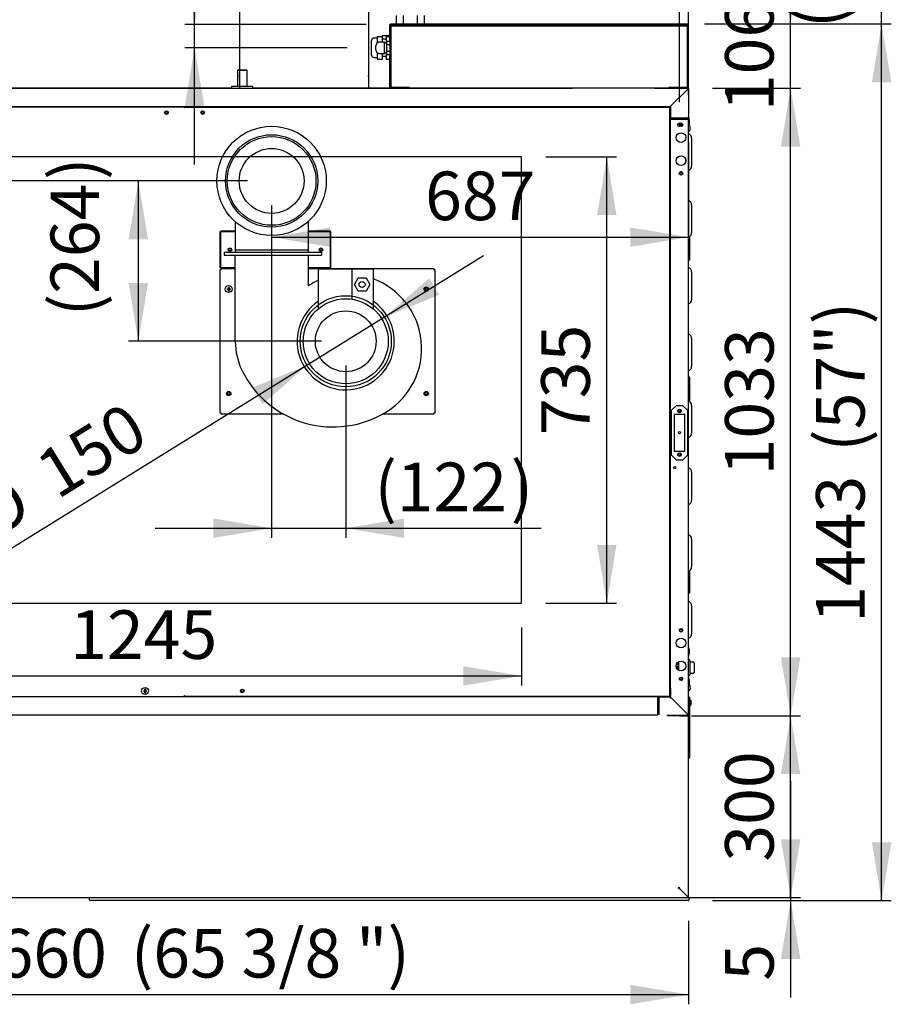
# Model space of a CAD drawing. Units: millimetres. Extents: x -258 to 9745, y 1554 to 6421.
# Drawn here: x 503 to 1938, y 1757 to 3378 of the extents above; entities that cross this region are included whole.
import ezdxf
from ezdxf.enums import TextEntityAlignment as Align
from ezdxf.lldxf.tags import DXFTag

# ---------------------------------------------------------------- set-up
doc = ezdxf.new("R2010")
doc.units = ezdxf.units.MM
doc.layers.add('DV2_0', color=7, linetype='Continuous')
doc.styles.add('SEACAD_Arial', font='txt')
doc.styles.add('SEACAD_ArialB', font='arialbd.ttf')
doc.styles.add('SEACAD_Solid_Edge_ANSI1_SymbolsB', font='semeca1.ttf')
tags = doc.linetypes.add('HIDDEN2', pattern=[4.7625, 3.175, -1.5875]).pattern_tags.tags
tags[6:7] = [DXFTag(74, 4), DXFTag(75, 0), DXFTag(340, '0'), DXFTag(46, 0.0), DXFTag(50, 0.0), DXFTag(44, 0.0), DXFTag(45, 0.0)]
tags[4:5] = [DXFTag(74, 4), DXFTag(75, 0), DXFTag(340, '0'), DXFTag(46, 0.0), DXFTag(50, 0.0), DXFTag(44, 0.0), DXFTag(45, 0.0)]
doc.dimstyles.new('QuoteMoretti', dxfattribs={"dimtxt": 80, "dimasz": 96, "dimexe": 16, "dimexo": 40, "dimgap": 40, "dimtad": 1, "dimdec": 1, "dimtxsty": 'SEACAD_Arial', "dimblk1": '_SE_FILLED', "dimblk2": '_SE_FILLED', "dimsah": 1, "dimcen": 40, "dimadec": 0, "dimazin": 0, "dimtfac": 1, "dimtdec": 3, "dimtmove": 0, "dimatfit": 3, "dimfxl": 1, "dimtolj": 1, "dimarcsym": 0})

# ---------------------------------------------------------------- blocks, each defined once
blk = doc.blocks.new('SE1')
at = {"layer": 'DV2_0', "color": 7, "linetype": 'HIDDEN2'}
for p, q in [((864.3, 3438.4), (864.3, 3265.2)), ((1076.8, 3438.4), (1076.8, 3265.2)), ((1122.5, 3385.2), (1122.5, 3371)), ((1134, 3385.2), (1134, 3371)), ((1157, 3385.2), (1157, 3371)), ((1168.5, 3385.2), (1168.5, 3371)), ((1329, 3152.4), (84, 3152.4)), ((1329, 2417.4), (1329, 3152.4)), ((857.4, 3045.6), (857.4, 2999.2)), ((977.4, 3045.6), (977.4, 2999.2)), ((832.9, 3029.5), (833.7, 3029.5)), ((832.9, 2969.5), (832.9, 3029.5)), ((833.7, 3030.3), (857.4, 3030.3)), ((833.7, 3030.3), (833.7, 3029.5)), ((833.7, 3029.5), (857.4, 3029.5)), ((833.7, 3029.5), (833.7, 3029.5)), ((833.7, 3029.5), (833.7, 3029.5)), ((833.7, 2969.5), (833.7, 3029.5)), ((833.7, 3029.5), (833.7, 3029.5)), ((977.4, 3030.3), (1013.7, 3030.3)), ((977.4, 3029.5), (1013.7, 3029.5)), ((1013.7, 3030.3), (1013.7, 3029.5)), ((1013.7, 3029.5), (1013.7, 2969.5)), ((1014.5, 3029.5), (1013.7, 3029.5)), ((1013.7, 3029.5), (1013.7, 3029.5)), ((1013.7, 3029.5), (1013.7, 3029.5)), ((1013.7, 3029.5), (1013.7, 3029.5)), ((1014.5, 3029.5), (1014.5, 2969.5)), ((857.4, 2999.2), (857.4, 2995.2)), ((857.4, 2999.2), (977.4, 2999.2)), ((977.4, 2999.2), (977.4, 2995.2)), ((839.4, 2995.2), (839.4, 2990.2)), ((839.4, 2995.2), (849.4, 2995.2)), ((839.4, 2990.2), (849.4, 2990.2)), ((849.4, 2995.2), (989.4, 2995.2)), ((849.4, 2990.2), (989.4, 2990.2)), ((857.4, 2848.7), (857.4, 2990.2)), ((977.4, 2990.2), (977.4, 2939.5)), ((989.4, 2995.2), (999.4, 2995.2)), ((989.4, 2990.2), (999.4, 2990.2)), ((999.4, 2995.2), (999.4, 2990.2)), ((832.9, 2969.5), (833.7, 2969.5)), ((832.9, 2967.1), (834.4, 2967.1)), ((832.9, 2730.2), (832.9, 2967.1)), ((833.7, 2969.5), (833.7, 2969.4)), ((833.7, 2969.5), (833.7, 2969.5)), ((833.7, 2969.5), (833.7, 2969.5)), ((833.7, 2968.6), (833.7, 2969.4)), ((857.4, 2969.4), (833.7, 2969.4)), ((834.5, 2968.6), (833.7, 2968.6)), ((834.4, 2967.1), (834.5, 2967.1)), ((834.5, 2968.6), (857.4, 2968.6)), ((834.5, 2968.6), (834.5, 2967.1)), ((1013.7, 2969.4), (977.4, 2969.4)), ((977.4, 2968.6), (1184.4, 2968.6)), ((994.4, 2902.3), (994.4, 2968.2)), ((994.4, 2968.2), (1049.4, 2968.2)), ((1014.5, 2969.5), (1013.7, 2969.5)), ((1013.7, 2969.5), (1013.7, 2969.5)), ((1013.7, 2969.5), (1013.7, 2969.5)), ((1013.7, 2969.4), (1013.7, 2969.5)), ((1013.7, 2968.6), (1013.7, 2969.4)), ((1049.4, 2968.2), (1084.4, 2968.2)), ((1049.4, 2968.2), (1049.4, 2917.9)), ((1084.4, 2968.2), (1084.4, 2902.3)), ((1184.4, 2967.1), (1184.4, 2968.6)), ((1184.5, 2967.1), (1184.4, 2967.1)), ((1184.5, 2967.1), (1186, 2967.1)), ((1186, 2967.1), (1186, 2730.2)), ((1053.7, 2942.2), (1060.1, 2953.2)), ((1060.1, 2953.2), (1072.8, 2953.2)), ((1072.8, 2953.2), (1079.1, 2942.2)), ((844, 2935.1), (846.3, 2935.1)), ((846.3, 2934.1), (844, 2934.1)), ((846.3, 2935.1), (846.3, 2937.5)), ((846.3, 2931.8), (846.3, 2934.1)), ((847.3, 2937.5), (847.3, 2935.1)), ((847.3, 2935.1), (849.7, 2935.1)), ((847.3, 2934.1), (847.3, 2931.8)), ((849.7, 2934.1), (847.3, 2934.1)), ((1060.1, 2931.2), (1053.7, 2942.2)), ((1079.1, 2942.2), (1072.8, 2931.2)), ((1072.8, 2931.2), (1060.1, 2931.2)), ((834.4, 2730.2), (832.9, 2730.2)), ((834.4, 2730.2), (834.5, 2730.2)), ((834.5, 2730.2), (834.5, 2728.6)), ((937.4, 2728.6), (834.5, 2728.6)), ((1184.4, 2728.6), (1099.6, 2728.6)), ((1184.4, 2728.6), (1184.4, 2730.2)), ((1184.5, 2730.2), (1184.4, 2730.2)), ((1186, 2730.2), (1184.5, 2730.2)), ((84, 2417.4), (1329, 2417.4))]:
    blk.add_line(p, q, dxfattribs=at)
at = {"layer": 'DV2_0', "color": 7, "linetype": 'Continuous'}
for p, q in [((1112, 3342.7), (1112, 3369.4)), ((1112, 3369.4), (1112, 3369.4)), ((1112, 3369.3), (1112, 3266)), ((1112, 3369.3), (1112.2, 3369.3)), ((1112.8, 3369.3), (1112.2, 3369.3)), ((1603.2, 3370.2), (1112.8, 3370.2)), ((1112.8, 3369.9), (1112.8, 3370.2)), ((1112.8, 3370.2), (1603.2, 3370.2)), ((1112.8, 3370.2), (1112.8, 3370.2)), ((1112.8, 3369.4), (1112.8, 3369.9)), ((1112.8, 3369.3), (1114.5, 3367.7)), ((1114.5, 3367.6), (1112.8, 3369.3)), ((1113.5, 3371), (1125.6, 3371)), ((1113.5, 3370.2), (1113.5, 3371)), ((1114.5, 3266.2), (1114.5, 3368.2)), ((1114.5, 3368.2), (1601.5, 3368.2)), ((1125.6, 3371), (1590.4, 3371)), ((1125.6, 3371), (1125.6, 3370.2)), ((1425.1, 3369.4), (1424, 3368.2)), ((1530.9, 3369.4), (1425.1, 3369.4)), ((1532, 3368.2), (1530.9, 3369.4)), ((1590.4, 3371), (1602.5, 3371)), ((1590.4, 3370.2), (1590.4, 3371)), ((1601.5, 3367.7), (1603.2, 3369.3)), ((1603.2, 3369.3), (1601.5, 3367.6)), ((1601.5, 3368.2), (1601.5, 3266.2)), ((1602.5, 3371), (1602.5, 3370.2)), ((1603.2, 3370.2), (1603.2, 3369.9)), ((1603.2, 3370.2), (1603.2, 3370.2)), ((1603.2, 3369.4), (1603.2, 3369.9)), ((1603.2, 3369.4), (1603.2, 3369.4)), ((1603.2, 3369.3), (1603.8, 3369.3)), ((1603.8, 3369.3), (1604, 3369.3)), ((1604, 3266), (1604, 3369.3)), ((1082, 3319.8), (1082, 3343.8)), ((1091.2, 3347.8), (1086, 3347.8)), ((1091.2, 3350.2), (1100, 3350.2)), ((1091.2, 3350.2), (1091.2, 3345.6)), ((1091.2, 3345.6), (1091.2, 3341)), ((1091.2, 3341), (1093.3, 3341)), ((1091.2, 3341), (1091.2, 3339.9)), ((1103, 3341.3), (1095, 3341.3)), ((1100, 3352.1), (1112, 3352.1)), ((1100, 3350.2), (1100, 3352.1)), ((1100, 3341.3), (1100, 3350.2)), ((1106, 3345.8), (1100, 3345.8)), ((1103, 3322.3), (1103, 3341.3)), ((1107, 3339.3), (1103, 3339.3)), ((1106, 3350.2), (1112, 3350.2)), ((1106, 3350.2), (1106, 3341)), ((1106, 3341), (1107, 3341)), ((1106, 3341), (1106, 3339.3)), ((1107, 3342.7), (1112, 3342.7)), ((1107, 3337.2), (1107, 3342.7)), ((1089, 3328.3), (1089, 3335.3)), ((1091.2, 3323.6), (1091.2, 3322.5)), ((1091.2, 3322.5), (1093.2, 3322.5)), ((1091.2, 3322.5), (1091.2, 3317.9)), ((1103, 3324.3), (1107, 3324.3)), ((1106, 3324.3), (1106, 3322.5)), ((1106, 3322.5), (1107, 3322.5)), ((1106, 3322.5), (1106, 3313.3)), ((1107, 3337.2), (1112, 3337.2)), ((1107, 3326.3), (1107, 3337.2)), ((1107, 3326.3), (1112, 3326.3)), ((1107, 3320.8), (1107, 3326.3)), ((1086, 3315.8), (1091.2, 3315.8)), ((1091.2, 3317.9), (1091.2, 3313.3)), ((1091.2, 3313.3), (1100, 3313.3)), ((1095, 3322.3), (1103, 3322.3)), ((1100, 3313.3), (1100, 3322.3)), ((1100, 3317.8), (1106, 3317.8)), ((1106, 3313.3), (1112, 3313.3)), ((1107, 3320.8), (1112, 3320.8)), ((1112, 3266), (1112, 3320.8)), ((861.5, 3295.2), (861, 3294.7)), ((877, 3294.7), (861, 3294.7)), ((861, 3294.7), (861, 3268.2)), ((876.5, 3295.2), (861.5, 3295.2)), ((877, 3294.7), (876.5, 3295.2)), ((877, 3268.2), (877, 3294.7)), ((864.3, 3285.4), (863.5, 3285.4)), ((1076.8, 3285.4), (1076, 3285.4)), ((-55.2, 3265.2), (1408, 3265.2)), ((851.5, 3265.2), (344.5, 3265.2)), ((851.5, 3265.2), (410.5, 3265.2)), ((886.5, 3268.2), (851.5, 3268.2)), ((851.5, 3268.2), (851.5, 3265.2)), ((886.5, 3265.2), (886.5, 3268.2)), ((1112.7, 3265.2), (886.5, 3265.2)), ((888.5, 3265.2), (886.5, 3265.2)), ((888.5, 3265.2), (888.5, 3265.2)), ((890.8, 3265.2), (890.8, 3265.2)), ((890.8, 3265.2), (1101.7, 3265.2)), ((1103.3, 3265.2), (1101.7, 3265.2)), ((1101.7, 3265.2), (1101.7, 3265.2)), ((1103.3, 3265.2), (1112.7, 3265.2)), ((1103.3, 3265.2), (1103.3, 3265.2)), ((1112.2, 3266), (1112, 3266)), ((1112, 3266), (1112, 3266)), ((1112.8, 3266), (1112.2, 3266)), ((1112.8, 3266), (1114.5, 3267.7)), ((1114.5, 3267.7), (1112.8, 3266)), ((1112.8, 3266), (1112.8, 3265.4)), ((1112.8, 3265.2), (1112.8, 3265.4)), ((1112.8, 3265.2), (1127, 3265.2)), ((1144.5, 3266.2), (1114.5, 3266.2)), ((1127, 3266), (1127, 3266.2)), ((1127, 3266), (1142, 3266)), ((1127, 3266), (1127, 3265.2)), ((1127, 3265.2), (1142, 3265.2)), ((1142, 3266), (1142, 3266.2)), ((1142, 3266), (1142, 3265.2)), ((1142, 3266), (1142, 3266)), ((1572.4, 3265.2), (1142, 3265.2)), ((1142, 3265.2), (1413, 3265.2)), ((1144.5, 3265.4), (1144.5, 3266.2)), ((1407, 3265.4), (1144.5, 3265.4)), ((1572.4, 3265.2), (1543, 3265.2)), ((1563.3, 3265.2), (1543.3, 3265.2)), ((1548, 3265.2), (1603.2, 3265.2)), ((1571.5, 3265.4), (1549, 3265.4)), ((1563.3, 3265.2), (1563.3, 3265.4)), ((1563.3, 3265.2), (1574, 3265.2)), ((1601.5, 3266.2), (1571.5, 3266.2)), ((1571.5, 3266.2), (1571.5, 3265.4)), ((1572.4, 3265.2), (1573.9, 3265.2)), ((1572.4, 3265.2), (1572.4, 3265.2)), ((1573.9, 3265.2), (1573.9, 3265.2)), ((1574, 3266.2), (1574, 3266)), ((1574, 3266), (1589, 3266)), ((1574, 3266), (1574, 3265.2)), ((1574, 3265.2), (1574, 3266)), ((1574, 3265.2), (1589, 3265.2)), ((1574, 3265.2), (1574, 3265.2)), ((1574, 3265.2), (1574, 3265.2)), ((1574, 3265.2), (1574, 3265.2)), ((1603.2, 3264.3), (1574.8, 3236)), ((1574.8, 3236), (1603.2, 3264.3)), ((1589, 3266.2), (1589, 3266)), ((1589, 3265.2), (1589, 3266)), ((1603.2, 3265.2), (1589, 3265.2)), ((1603.2, 3266), (1601.5, 3267.7)), ((1601.5, 3267.7), (1603.2, 3266)), ((1603.2, 3266), (1603.2, 3265.4)), ((1603.2, 3266), (1603.8, 3266)), ((1603.2, 3266), (1603.2, 3266)), ((1603.2, 3265.4), (1603.2, 3265.2)), ((1603.2, 3264.4), (1603.2, 3265.2)), ((1603.2, 3264.3), (1604, 3264.3)), ((1603.4, 3265.1), (1604, 3265.1)), ((1604, 3266), (1603.8, 3266)), ((1604, 3264.5), (1604, 3265.1)), ((1604, 3264.3), (1604, 3216)), ((-25.8, 3235.2), (1574, 3235.2)), ((773.4, 3234.2), (-24, 3234.2)), ((773.4, 3233.3), (773.4, 3234.2)), ((774.2, 3233.3), (773.4, 3233.3)), ((773.8, 3233.3), (774.6, 3233.3)), ((774.2, 3233.3), (774.2, 3233.3)), ((774.6, 3233.3), (774.6, 3234.1)), ((774.6, 3234.1), (1572, 3234.1)), ((1558.8, 3235.1), (1558.8, 3235.2)), ((1558.8, 3235.1), (1558.8, 3234.1)), ((1558.8, 3234.2), (1574, 3234.2)), ((1558.8, 3234.1), (1558.8, 3234.2)), ((1572, 3234.1), (1572, 3233.3)), ((1572, 3233.3), (1572.8, 3233.3)), ((1572.8, 3233.3), (1572.8, 2264.9)), ((1573.9, 3234.2), (1573.9, 3235.2)), ((1574, 3236), (1574.8, 3236)), ((1574, 3236), (1574, 3235.2)), ((1574, 3235.2), (1574.8, 3236)), ((1574.8, 3236), (1574, 3235.2)), ((1574, 3235.2), (1574, 3234.2)), ((1574, 3235.2), (1574, 3234.2)), ((1574, 3234.2), (1574.8, 3234.2)), ((1574, 3234.2), (1574, 3234.2)), ((1574, 3234.2), (1574, 3216)), ((1574.8, 3234.2), (1574.8, 3236)), ((1574, 3216), (1572.8, 3216)), ((1572.8, 3215.2), (1573.9, 3215.2)), ((1572.8, 3214.3), (1574, 3214.3)), ((1573.9, 3215.2), (1573.9, 3216)), ((1573.9, 3215.2), (1574, 3215.2)), ((1574, 3216), (1574, 3216)), ((1603.2, 3216), (1574, 3216)), ((1574, 3216), (1574, 3215.2)), ((1574.8, 3216), (1574, 3216)), ((1574, 3216), (1574, 3214.3)), ((1603.2, 3215.2), (1574, 3215.2)), ((1574, 3214.3), (1574, 3215.1)), ((1603.2, 3215.1), (1574, 3215.1)), ((1574, 2263.3), (1574, 3214.3)), ((1603.2, 3214.3), (1574, 3214.3)), ((1574, 3214.3), (1574, 3214.3)), ((1574, 3214.3), (1574.8, 3214.3)), ((1603.2, 3216), (1574.8, 3216)), ((1574.8, 3214.3), (1603.2, 3214.3)), ((1604, 3216), (1603.2, 3216)), ((1603.2, 3214.3), (1604, 3214.3)), ((1604, 3215.8), (1604, 3214.5)), ((1604, 2234.7), (1604, 3214.3)), ((1605.5, 3209.5), (1605.5, 3210.7)), ((1606.4, 3202.5), (1606.4, 3202.5)), ((1606.4, 3200.2), (1607, 3200.2)), ((1606.4, 3199.2), (1606.4, 3200.2)), ((1607, 3199.2), (1606.4, 3199.2)), ((1606.4, 3196.9), (1606.4, 3196.8)), ((1609, 3183.2), (1609, 3137.2)), ((1599.2, 3144), (1599.2, 3148.3)), ((1609, 3073.2), (1609, 3027.2)), ((1605.5, 3020.9), (1605.5, 2982.5)), ((1605.5, 2982.5), (1604, 2982.5)), ((1605.5, 2982.1), (1604, 2982.1)), ((1605.5, 2982.5), (1605.5, 2982.1)), ((1609, 2963.2), (1609, 2917.2)), ((1609, 2853.2), (1609, 2807.2)), ((1604, 2790.1), (1605.5, 2790.1)), ((1604, 2789.7), (1605.5, 2789.7)), ((1605.5, 2789.7), (1605.5, 2790.1)), ((1605.5, 2789.7), (1605.5, 2749.5)), ((1584, 2743.1), (1576, 2735.1)), ((1584, 2743.1), (1594, 2743.1)), ((1602, 2735.1), (1594, 2743.1)), ((1609, 2743.2), (1609, 2697.2)), ((1576, 2661.1), (1576, 2735.1)), ((1597.6, 2728.1), (1580.4, 2728.1)), ((1580.4, 2728.1), (1580.4, 2668.1)), ((1597.6, 2668.1), (1597.6, 2728.1)), ((1602, 2735.1), (1602, 2661.1)), ((1576, 2661.1), (1584, 2653.1)), ((1580.4, 2668.1), (1597.6, 2668.1)), ((1594, 2653.1), (1602, 2661.1)), ((1594, 2653.1), (1584, 2653.1)), ((1609, 2633.2), (1609, 2587.2)), ((1609, 2523.2), (1609, 2477.2)), ((1605.5, 2470.9), (1605.5, 2434.6)), ((1605.5, 2434.6), (1604, 2434.6)), ((1605.5, 2434.2), (1604, 2434.2)), ((1605.5, 2434.6), (1605.5, 2434.2)), ((1609, 2413.2), (1609, 2367.2)), ((1605.5, 2337.5), (1605.5, 2338.7)), ((1587.5, 2321.1), (1587.5, 2307.2)), ((1606, 2322.9), (1606, 2299.9)), ((1606, 2320.9), (1611.1, 2320.9)), ((1613.1, 2318.9), (1613.1, 2303.9)), ((1583.5, 2314.2), (1587.5, 2314.2)), ((1583.8, 2312), (1587.5, 2312)), ((1584.2, 2317.3), (1587.5, 2317.3)), ((1584.3, 2310.8), (1587.5, 2310.8)), ((1585.8, 2308.6), (1587.5, 2308.6)), ((1599.2, 2316.3), (1599.2, 2312)), ((1611.1, 2301.9), (1606, 2301.9)), ((1605.5, 2287.5), (1605.5, 2288.7)), ((706.2, 2273.6), (708.5, 2273.6)), ((708.5, 2272.6), (706.2, 2272.6)), ((708.5, 2273.6), (708.5, 2276)), ((708.5, 2270.3), (708.5, 2272.6)), ((709.5, 2276), (709.5, 2273.6)), ((709.5, 2273.6), (711.8, 2273.6)), ((711.8, 2272.6), (709.5, 2272.6)), ((709.5, 2272.6), (709.5, 2270.3)), ((1572.8, 2278.3), (1573, 2278.3)), ((1574, 2278.3), (1572.8, 2278.3)), ((1573, 2278.3), (1573, 2263.1)), ((1573, 2278.1), (1574, 2277.7)), ((1573, 2277.5), (1574, 2277.5)), ((1574, 2278.3), (1574, 2278.3)), ((1574, 2278.3), (1574, 2264.7)), ((1606.4, 2281.5), (1606.4, 2281.5)), ((1606.4, 2279.2), (1607, 2279.2)), ((1606.4, 2278.2), (1606.4, 2279.2)), ((1607, 2278.2), (1606.4, 2278.2)), ((1606.4, 2275.9), (1606.4, 2275.8)), ((-24, 2264.1), (773.4, 2264.1)), ((1553.2, 2263.2), (-5.2, 2263.2)), ((773.4, 2264.9), (774.2, 2264.9)), ((773.4, 2264.1), (773.4, 2264.9)), ((774.6, 2264.9), (773.8, 2264.9)), ((773.8, 2264.9), (773.8, 2264.9)), ((774.6, 2264.1), (774.6, 2264.9)), ((1572, 2264.1), (774.6, 2264.1)), ((1553.2, 2263.2), (1553.2, 2264.1)), ((1553.2, 2263.2), (1553.2, 2263.2)), ((1553.2, 2262.3), (1553.2, 2263.2)), ((1553.2, 2263.1), (1554, 2263.1)), ((1553.2, 2263.1), (1553.2, 2234)), ((1553.2, 2234), (1553.2, 2262.3)), ((1553.2, 2253.2), (1553.2, 2253.2)), ((1554, 2263.1), (1554, 2233.9)), ((1554.8, 2263.1), (1554, 2263.1)), ((1554, 2234), (1554, 2263.1)), ((1554.8, 2263.1), (1554.8, 2264.1)), ((1554.8, 2263.1), (1554.8, 2233.9)), ((1554.8, 2263.1), (1554.8, 2263.1)), ((1573, 2263.1), (1554.8, 2263.1)), ((1554.8, 2262.3), (1554.8, 2263.1)), ((1554.8, 2233.9), (1554.8, 2262.3)), ((1554.8, 2253.2), (1554.8, 2253.2)), ((1572.8, 2264.9), (1572, 2264.9)), ((1572, 2264.9), (1572, 2264.1)), ((1573, 2264.1), (1574, 2263.1)), ((1574, 2263.1), (1573, 2264.1)), ((1574, 2263.1), (1573, 2263.1)), ((1573, 2263.1), (1573, 2262.3)), ((1573, 2263.1), (1573, 2263.1)), ((1573, 2262.3), (1574.8, 2262.3)), ((1574, 2263.2), (1574, 2264.7)), ((1574, 2264.7), (1574, 2264.7)), ((1574, 2264.7), (1574, 2264.7)), ((1574.8, 2263.3), (1574, 2263.3)), ((1574, 2263.3), (1574, 2263.1)), ((1574, 2263.2), (1574, 2263.2)), ((1574.8, 2262.3), (1574, 2263.1)), ((1574, 2263.1), (1574.8, 2262.3)), ((1574.8, 2262.3), (1574.8, 2263.3)), ((1574.8, 2262.3), (1602.7, 2234.5)), ((1602.7, 2234.5), (1574.8, 2262.3)), ((1581.1, 2256.1), (1581.1, 2256.1)), ((1604.8, 2263.2), (1604.8, 2263.2)), ((1604.8, 2262.4), (1605.6, 2262.4)), ((1604.8, 2262.4), (1604.8, 2262.4)), ((1604.8, 2248.2), (1604.8, 2262.4)), ((1604.8, 2262.4), (1604.8, 2232.4)), ((1604.8, 2256.1), (1604.8, 2256.1)), ((1605.6, 2262.4), (1605.6, 2262.9)), ((1605.6, 2262.9), (1605.9, 2262.9)), ((1605.6, 2262.4), (1605.6, 2164)), ((1605.9, 2164), (1605.9, 2262.9)), ((1608, 2256.5), (1608, 2256.5)), ((1608, 2254.2), (1608.6, 2254.2)), ((1608, 2253.2), (1608, 2254.2)), ((1608.6, 2253.2), (1608, 2253.2)), ((1585.9, 2251.3), (1585.9, 2251.3)), ((1586.6, 2250.6), (1586.6, 2250.6)), ((1604, 2248.2), (1604.8, 2248.2)), ((1604.8, 2251.3), (1604.8, 2251.3)), ((1608, 2250.9), (1608, 2250.8)), ((1553.2, 2233.2), (-5.2, 2233.2)), ((1568, 2233.1), (1602.5, 2233.1)), ((1603.2, 2232.3), (1569, 2232.3)), ((1588.8, 2232.3), (1603.2, 2232.3)), ((1593.2, 2232.3), (1593.2, 2232.3)), ((1595.2, 2232.3), (1595.2, 2232.3)), ((1602.5, 2233.9), (1603.2, 2233.9)), ((1602.5, 2233.9), (1602.5, 2233.1)), ((1603.2, 2233.1), (1602.5, 2233.1)), ((1602.7, 2234.5), (1603.2, 2234)), ((1603.2, 2234), (1602.7, 2234.5)), ((1604, 2234.7), (1603.2, 2234.7)), ((1603.2, 2233.9), (1603.2, 2234.7)), ((1603.2, 2234), (1603.2, 2234)), ((1603.2, 2233.9), (1603.2, 2233.1)), ((1603.2, 2232.3), (1604, 2232.3)), ((1604, 2233.1), (1603.4, 2233.1)), ((1604, 2233.9), (1604, 2234.7)), ((1604, 2233.8), (1604, 2233.1)), ((1604.8, 2232.4), (1604, 2232.4)), ((1604, 2232.3), (1604, 2232.3)), ((1604, 2232.3), (1604, 2232.3)), ((1604, 1934.7), (1604, 2232.3)), ((1604.8, 2164), (1604, 2164.7)), ((1604, 2164.7), (1604.8, 2164)), ((1604.8, 2163.2), (1604, 2163.2)), ((1604, 2162.9), (1604.8, 2162.9)), ((1604.8, 2164), (1604.8, 2163.4)), ((1604.8, 2164), (1604.8, 2163.4)), ((1604.8, 2164), (1605.4, 2164)), ((1605.4, 2164), (1604.8, 2164)), ((1604.8, 2163.4), (1604.8, 2163.2)), ((1605.6, 2164), (1605.4, 2164)), ((1588, 1949.9), (1587.2, 1949.9)), ((1587.2, 1949.9), (1587.2, 1949.1)), ((1589.8, 1947.3), (1587.2, 1949.9)), ((1587.2, 1949.9), (1589.8, 1947.3)), ((1587.2, 1949.1), (1587.4, 1949.1)), ((1587.4, 1948.3), (1588.4, 1947.3)), ((1588, 1949.8), (1588, 1949.9)), ((1588.4, 1947.3), (1589.8, 1947.3)), ((1589.8, 1948.7), (1588.8, 1949.7)), ((1589.8, 1947.3), (1589.8, 1948.7)), ((1589.8, 1947.3), (1602.7, 1934.5)), ((1602.7, 1934.5), (1589.8, 1947.3)), ((-54.4, 1933.1), (1602.5, 1933.1)), ((617.5, 1929.1), (617.5, 1932.1)), ((1602.5, 1934), (1602.5, 1933.1)), ((1602.5, 1933.9), (1603.2, 1933.9)), ((1602.5, 1933.1), (1603.2, 1933.1)), ((1604, 1934.7), (1603.2, 1934.7)), ((1603.2, 1934), (1603.2, 1934.7)), ((1604, 1934), (1603.2, 1934)), ((1603.2, 1933.1), (1603.5, 1933.1)), ((1604, 1934), (1604, 1934.7)), ((1604.5, 1932.1), (1604.5, 1929.1)), ((1603.5, 1928.1), (618.5, 1928.1))]:
    blk.add_line(p, q, dxfattribs=at)
for centre, radius in [((744.2, 3225.1), 3), ((744.1, 3225), 1.85), ((803.8, 3225.1), 3), ((804.1, 3225), 1.85), ((1589, 3205.1), 3), ((1591.5, 3205.1), 3), ((1591.5, 3205.1), 1.85), ((1591.5, 3184.1), 8), ((1591.5, 3146.1), 8), ((1591.5, 3125.1), 3), ((1591.5, 3125.1), 1.85), ((1589, 2734.1), 3), ((1589, 2734.1), 1.85), ((1589, 2698.1), 1.85), ((1589, 2662.1), 3), ((1589, 2662.1), 1.85), ((1581.3, 2640.6), 1.85), ((1591.5, 2373.1), 3), ((1591.5, 2373.1), 1.85), ((1591.5, 2352.1), 8), ((1591.5, 2314.1), 8), ((1591.5, 2293.1), 3), ((1591.5, 2293.1), 1.85), ((709, 2273.1), 5.7), ((869, 2273.1), 3), ((869, 2273.3), 1.85)]:
    blk.add_circle(centre, radius, dxfattribs=at)
at = {"layer": 'DV2_0', "color": 7, "linetype": 'HIDDEN2'}
for centre, radius in [((917.4, 3112.7), 90), ((917.4, 3112.7), 76), ((917.4, 3112.7), 73), ((917.4, 3112.7), 53.4), ((848.7, 2999.5), 3), ((848.7, 2999.5), 1.85), ((998.7, 2999.5), 3), ((998.7, 2999.5), 1.85), ((846.8, 2934.6), 5.7), ((1066.4, 2942.2), 5), ((1172, 2934.6), 3.5), ((1172, 2934.6), 1.85), ((1039.4, 2848.7), 75), ((1039.4, 2848.7), 70), ((1039.4, 2848.7), 50), ((846.8, 2762.6), 3.5), ((846.8, 2762.6), 1.85), ((1172, 2762.6), 3.5), ((1172, 2762.6), 1.85)]:
    blk.add_circle(centre, radius, dxfattribs=at)
at = {"layer": 'DV2_0', "color": 7, "linetype": 'Continuous'}
for centre, radius, start, end in [((1112.8, 3369.3), 0.81, 90, 180), ((1112.8, 3369.4), 0.81, 90, 180), ((1114.2, 3489.2), 119.9, 269.0775, 269.3512), ((992.9, 3368), 119.9, 0.6488, 0.9225), ((1112.8, 3369.3), 0.01, 90, 180), ((1112.8, 3369.3), 0.0626, 43.1618, 52.8442), ((1112.9, 3369.4), 0.0626, 217.1558, 226.8382), ((1603.2, 3369.3), 0.81, 0, 90), ((1603.2, 3369.4), 0.81, 74.2054, 90), ((1723.1, 3368), 119.9, 179.0775, 179.3512), ((1603.2, 3369.3), 0.01, 0, 90), ((1603.3, 3369.3), 0.0626, 127.1558, 136.8382), ((1601.9, 3489.2), 119.9, 270.6488, 270.9225), ((1603.2, 3369.4), 0.0626, 313.1618, 322.8442), ((1086, 3343.8), 4, 90, 180), ((1095, 3335.3), 6, 90, 180), ((1095, 3328.3), 6, 180, 270), ((1086, 3319.8), 4, 180, 270), ((888.5, 3264.2), 1, 85.4615, 90), ((890.8, 3264.4), 0.802, 90, 95.0732), ((1101.7, 3264.4), 0.802, 84.9268, 90), ((1103.3, 3264.4), 0.802, 90, 95.0732), ((1112.8, 3266), 0.81, 180, 270), ((1112.8, 3266), 0.81, 180, 255.9304), ((1114.2, 3146.1), 119.9, 90.6488, 90.9225), ((1112.8, 3266), 0.01, 180, 270), ((1112.9, 3265.9), 0.0626, 133.1618, 142.8442), ((992.9, 3267.3), 119.9, 359.0775, 359.3512), ((1112.8, 3266), 0.0626, 307.1558, 316.8382), ((1603.2, 3266), 0.81, 270, 0), ((1603.2, 3266), 0.01, 270, 0), ((1723.1, 3267.3), 119.9, 180.6488, 180.9225), ((1603.3, 3266), 0.0626, 223.1618, 232.8442), ((1601.9, 3146.1), 119.9, 89.0775, 89.3512), ((1603.2, 3265.9), 0.0626, 37.1558, 46.8382), ((1620.4, 3264.4), 17.2, 177.4493, 180.1511), ((1603.2, 3264.3), 0.81, 0, 90), ((1603.2, 3264.3), 0.01, 0, 90), ((1603.2, 3216), 0.01, 270, 0), ((1603.2, 3216), 0.81, 270, 0), ((1603.2, 3214.3), 0.801, 0, 90), ((1603.2, 3214.3), 0.001, 0, 90), ((1575.4, 3209.1), 30.1, 3.1049, 18.4253), ((1575.4, 3211.2), 30.1, 347.5877, 356.8951), ((1600.1, 3199.7), 6.91, 24.3398, 55.5171), ((1600.1, 3199.7), 6.91, 304.4829, 335.6602), ((1600.1, 3199.7), 6.9, 4.1574, 24.0052), ((1600.1, 3199.7), 6.9, 335.9948, 355.8426), ((1601.6, 3183.2), 7.4, 0, 71.0754), ((1601.6, 3137.2), 7.4, 288.9246, 0), ((1601.6, 3073.2), 7.4, 0, 71.0754), ((1601.6, 3027.2), 7.4, 288.9246, 0), ((1601.6, 2963.2), 7.4, 0, 71.0754), ((1601.6, 2917.2), 7.4, 288.9246, 0), ((1601.6, 2853.2), 7.4, 0, 71.0754), ((1601.6, 2807.2), 7.4, 288.9246, 0), ((1601.6, 2743.2), 7.4, 0, 71.0754), ((1601.6, 2697.2), 7.4, 288.9246, 0), ((1601.6, 2633.2), 7.4, 0, 71.0754), ((1601.6, 2587.2), 7.4, 288.9246, 0), ((1601.6, 2523.2), 7.4, 0, 71.0754), ((1601.6, 2477.2), 7.4, 288.9246, 0), ((1601.6, 2413.2), 7.4, 0, 71.0754), ((1601.6, 2367.2), 7.4, 288.9246, 0), ((1575.4, 2337.1), 30.1, 3.1049, 18.4253), ((1575.4, 2339.2), 30.1, 341.5747, 356.8951), ((1604, 2322.9), 2, 0, 90), ((1611.1, 2318.9), 2, 0, 90), ((1611.1, 2303.9), 2, 270, 0), ((1604, 2299.9), 2, 270, 0), ((1575.4, 2287.1), 30.1, 3.1049, 18.4253), ((1575.4, 2289.2), 30.1, 349.204, 356.8951), ((709, 2273.1), 2.85, 169.8958, 190.1042), ((709, 2273.1), 2.85, 79.8958, 100.1042), ((709, 2273.1), 2.85, 259.8958, 280.1042), ((709, 2273.1), 2.85, 349.8958, 10.1042), ((1600.1, 2278.7), 6.91, 24.3398, 55.5171), ((1600.1, 2278.7), 6.91, 304.4829, 335.6602), ((1600.1, 2278.7), 6.9, 4.1574, 24.0052), ((1600.1, 2278.7), 6.9, 335.9948, 355.8426), ((1604.8, 2262.4), 0.802, 90, 160.1249), ((1604.8, 2262.4), 0.802, 0, 90), ((1604.8, 2262.4), 0.002, 0, 90), ((1604.8, 2262.4), 0.002, 90, 180), ((1601.7, 2253.7), 6.91, 24.3398, 52.4434), ((1601.7, 2253.7), 6.9, 4.1574, 24.0052), ((1601.7, 2253.7), 6.9, 335.9948, 355.8426), ((1601.7, 2253.7), 6.91, 307.5566, 335.6602), ((1603.2, 2233.9), 0.75, 135, 179.784), ((1603.2, 2233.9), 0.75, 90.216, 135), ((1603.2, 2234), 0.002, 269.6942, 0), ((1603.2, 2233.9), 0.801, 270, 0), ((1603.2, 2233.9), 0.001, 270.0006, 0), ((1603.2, 2232.3), 0.82, 0, 90), ((1603.2, 2232.3), 0.02, 0, 90), ((1603.2, 2232.3), 0.802, 0, 85.3654), ((1604.8, 2164), 1.1, 270, 0), ((1604.8, 2164), 0.0125, 223.1627, 232.8451), ((1604.8, 2164), 0.802, 270, 0), ((1604.8, 2164), 0.002, 270, 0), ((1604.8, 2164), 0.0125, 37.1549, 46.8373), ((1578.2, 1948.4), 9.17, 359.7169, 4.8465), ((1588.8, 1958.9), 9.17, 265.1535, 270.2831), ((618.5, 1932.1), 1, 90, 180), ((618.5, 1929.1), 1, 180, 270), ((1603.2, 1933.9), 0.75, 135, 177.5032), ((1603.2, 1933.9), 0.75, 92.4968, 135), ((1603.2, 1934), 0.82, 270, 360), ((1603.2, 1934), 0.02, 270, 360), ((1603.5, 1932.1), 1, 0, 90), ((1603.5, 1929.1), 1, 270, 0)]:
    blk.add_arc(centre, radius, start, end, dxfattribs=at)
at = {"layer": 'DV2_0', "color": 7, "linetype": 'HIDDEN2'}
for centre, radius, start, end in [((1042.2, 2836.7), 122.3, 301.7137, 69.7741), ((846.8, 2934.6), 2.85, 169.8958, 190.1042), ((846.8, 2934.6), 2.85, 79.8958, 100.1042), ((846.8, 2934.6), 2.85, 349.8958, 10.1042), ((1039.4, 2848.7), 110, 114.1477, 124.3077), ((846.8, 2934.6), 2.85, 259.8958, 280.1042), ((1039.4, 2848.7), 80, 124.2289, 0), ((1039.4, 2848.7), 80, 0, 55.7711), ((966, 2848.7), 108.5, 180, 206.6307), ((1018.5, 2875), 167.3, 206.6307, 301.7137)]:
    blk.add_arc(centre, radius, start, end, dxfattribs=at)
at = {"layer": 'DV2_0', "color": 7, "linetype": 'Continuous'}
blk.add_ellipse((1611.1, 2318.9), major_axis=(0, -2), ratio=0.999942, start_param=1.570796, end_param=3.141593, dxfattribs=at)
blk.add_open_spline([(1603.2, 3264.4), (1603.2, 3264.4), (1603.2, 3264.3), (1603.2, 3264.3)], degree=3, dxfattribs=at)
blk = doc.blocks.new('DMBLK653')
at = {"linetype": 'Continuous'}
for points in [[(180, 2281.9), (180, 2313.9), (84, 2297.9)], [(1233, 2281.9), (1329, 2297.9), (1233, 2313.9)]]:
    blk.add_hatch(color=7, dxfattribs=at).paths.add_polyline_path(points)
at = {"color": 7, "linetype": 'Continuous'}
for p, q in [((84, 2377.4), (84, 2281.9)), ((1329, 2377.4), (1329, 2281.9)), ((84, 2297.9), (1329, 2297.9))]:
    blk.add_line(p, q, dxfattribs=at)
at = {"color": 7, "linetype": 'Continuous', "style": 'SEACAD_ArialB'}
blk.add_text('1245', height=80, dxfattribs=at).set_placement((585.6, 2405.9), align=Align.TOP_LEFT)
blk = doc.blocks.new('_SE_FILLED')
at = {"color": 0}
blk.add_line((0, 0), (-1, 0), dxfattribs=at)
blk.add_solid([(0, 0), (-1, -0.1665), (-1, 0.1665), (0, 0)], dxfattribs=at)
blk = doc.blocks.new('DMBLK654')
at = {"linetype": 'Continuous'}
for points in [[(1485.3, 3056.4), (1469.3, 3152.4), (1453.3, 3056.4)], [(1485.3, 2513.4), (1453.3, 2513.4), (1469.3, 2417.4)]]:
    blk.add_hatch(color=7, dxfattribs=at).paths.add_polyline_path(points)
at = {"color": 7, "linetype": 'Continuous'}
for p, q in [((1369, 3152.4), (1485.3, 3152.4)), ((1469.3, 2417.4), (1469.3, 3152.4)), ((1369, 2417.4), (1485.3, 2417.4))]:
    blk.add_line(p, q, dxfattribs=at)
at = {"color": 7, "linetype": 'Continuous', "style": 'SEACAD_ArialB'}
blk.add_text('735', height=80, rotation=90, dxfattribs=at).set_placement((1361.3, 2694.2), align=Align.TOP_LEFT)
blk = doc.blocks.new('DMBLK655')
at = {"linetype": 'Continuous'}
for points in [[(40, 1757.4), (40, 1789.4), (-56, 1773.4)], [(1508, 1757.4), (1604, 1773.4), (1508, 1789.4)]]:
    blk.add_hatch(color=7, dxfattribs=at).paths.add_polyline_path(points)
at = {"color": 7, "linetype": 'Continuous'}
for p, q in [((-56, 1894.7), (-56, 1757.4)), ((1604, 1894.7), (1604, 1757.4)), ((-56, 1773.4), (1604, 1773.4))]:
    blk.add_line(p, q, dxfattribs=at)
at = {"color": 7, "linetype": 'Continuous', "style": 'SEACAD_ArialB'}
for s, p in [('1660', (403.8, 1881.4)), ('(65 3/8 ")', (685.6, 1881.4))]:
    blk.add_text(s, height=80, dxfattribs=at).set_placement(p, align=Align.TOP_LEFT)
blk = doc.blocks.new('DMBLK656')
at = {"linetype": 'Continuous'}
for points in [[(-164.2, 3361.2), (-148.2, 3265.2), (-132.2, 3361.2)], [(-164.2, 3016.7), (-132.2, 3016.7), (-148.2, 3112.7)]]:
    blk.add_hatch(color=7, dxfattribs=at).paths.add_polyline_path(points)
at = {"color": 7, "linetype": 'Continuous'}
for p, q in [((-148.2, 3457.2), (-148.2, 2920.7)), ((-94.9, 3265.2), (-164.2, 3265.2)), ((877.4, 3112.7), (-164.2, 3112.7))]:
    blk.add_line(p, q, dxfattribs=at)
at = {"color": 7, "linetype": 'Continuous', "style": 'SEACAD_ArialB'}
blk.add_text('152', height=80, rotation=90, dxfattribs=at).set_placement((-256.2, 3098.2), align=Align.TOP_LEFT)
blk = doc.blocks.new('DMBLK657')
at = {"linetype": 'Continuous'}
for points in [[(-164.2, 3016.7), (-132.2, 3016.7), (-148.2, 3112.7)], [(-164.2, 2029.1), (-148.2, 1933.1), (-132.2, 2029.1)]]:
    blk.add_hatch(color=7, dxfattribs=at).paths.add_polyline_path(points)
at = {"color": 7, "linetype": 'Continuous'}
for p, q in [((877.4, 3112.7), (-164.2, 3112.7)), ((-148.2, 3112.7), (-148.2, 1933.1)), ((-94.4, 1933.1), (-164.2, 1933.1))]:
    blk.add_line(p, q, dxfattribs=at)
at = {"color": 7, "linetype": 'Continuous', "style": 'SEACAD_ArialB'}
blk.add_text('1180', height=80, rotation=90, dxfattribs=at).set_placement((-256.2, 2402), align=Align.TOP_LEFT)
blk = doc.blocks.new('DMBLK658')
at = {"linetype": 'Continuous'}
for points in [[(1013.4, 3004.1), (1013.4, 3036.1), (917.4, 3020.1)], [(1508, 3004.1), (1604, 3020.1), (1508, 3036.1)]]:
    blk.add_hatch(color=7, dxfattribs=at).paths.add_polyline_path(points)
at = {"color": 7, "linetype": 'Continuous'}
for p, q in [((1604, 3176), (1604, 3004.1)), ((917.4, 3072.7), (917.4, 3004.1)), ((917.4, 3020.1), (1604, 3020.1))]:
    blk.add_line(p, q, dxfattribs=at)
at = {"color": 7, "linetype": 'Continuous', "style": 'SEACAD_ArialB'}
blk.add_text('687', height=80, dxfattribs=at).set_placement((1170.1, 3128.1), align=Align.TOP_LEFT)
blk = doc.blocks.new('DMBLK659')
at = {"linetype": 'Continuous'}
for points in [[(1788, 2136.3), (1772, 2232.3), (1756, 2136.3)], [(1788, 2029.1), (1756, 2029.1), (1772, 1933.1)]]:
    blk.add_hatch(color=7, dxfattribs=at).paths.add_polyline_path(points)
at = {"color": 7, "linetype": 'Continuous'}
for p, q in [((1609, 2232.3), (1788, 2232.3)), ((1772, 1933.1), (1772, 2232.3)), ((-14.4, 1933.1), (1788, 1933.1))]:
    blk.add_line(p, q, dxfattribs=at)
at = {"color": 7, "linetype": 'Continuous', "style": 'SEACAD_ArialB'}
blk.add_text('300', height=80, rotation=90, dxfattribs=at).set_placement((1664, 1992.1), align=Align.TOP_LEFT)
blk = doc.blocks.new('DMBLK660')
at = {"linetype": 'Continuous'}
for points in [[(1788, 3169.2), (1772, 3265.2), (1756, 3169.2)], [(1788, 2328.3), (1756, 2328.3), (1772, 2232.3)]]:
    blk.add_hatch(color=7, dxfattribs=at).paths.add_polyline_path(points)
at = {"color": 7, "linetype": 'Continuous'}
for p, q in [((1643.2, 3265.2), (1788, 3265.2)), ((1772, 2232.3), (1772, 3265.2)), ((1609, 2232.3), (1788, 2232.3))]:
    blk.add_line(p, q, dxfattribs=at)
at = {"color": 7, "linetype": 'Continuous', "style": 'SEACAD_ArialB'}
blk.add_text('1033', height=80, rotation=90, dxfattribs=at).set_placement((1664, 2627.9), align=Align.TOP_LEFT)
blk = doc.blocks.new('DMBLK661')
at = {"linetype": 'Continuous'}
for points in [[(1788, 2029.1), (1756, 2029.1), (1772, 1933.1)], [(1788, 1832.1), (1772, 1928.1), (1756, 1832.1)]]:
    blk.add_hatch(color=7, dxfattribs=at).paths.add_polyline_path(points)
at = {"color": 7, "linetype": 'Continuous'}
for p, q in [((1772, 2125.1), (1772, 1768.3)), ((-14.4, 1933.1), (1788, 1933.1)), ((1643.5, 1928.1), (1788, 1928.1))]:
    blk.add_line(p, q, dxfattribs=at)
at = {"color": 7, "linetype": 'Continuous', "style": 'SEACAD_ArialB'}
blk.add_text('5', height=80, rotation=90, dxfattribs=at).set_placement((1664, 1796.3), align=Align.TOP_LEFT)
blk = doc.blocks.new('DMBLK662')
at = {"linetype": 'Continuous'}
for points in [[(1937.8, 3275), (1921.8, 3371), (1905.8, 3275)], [(1937.8, 2024.1), (1905.8, 2024.1), (1921.8, 1928.1)]]:
    blk.add_hatch(color=7, dxfattribs=at).paths.add_polyline_path(points)
at = {"color": 7, "linetype": 'Continuous'}
for p, q in [((1642.5, 3371), (1937.8, 3371)), ((1921.8, 1928.1), (1921.8, 3371)), ((1643.5, 1928.1), (1937.8, 1928.1))]:
    blk.add_line(p, q, dxfattribs=at)
at = {"color": 7, "linetype": 'Continuous', "style": 'SEACAD_ArialB'}
for s, p in [('(57")', (1813.8, 2666.9)), ('1443', (1813.8, 2385.1))]:
    blk.add_text(s, height=80, rotation=90, dxfattribs=at).set_placement(p, align=Align.TOP_LEFT)
blk = doc.blocks.new('DMBLK663')
at = {"linetype": 'Continuous'}
for points in [[(1788, 3467), (1756, 3467), (1772, 3371)], [(1788, 3169.2), (1772, 3265.2), (1756, 3169.2)]]:
    blk.add_hatch(color=7, dxfattribs=at).paths.add_polyline_path(points)
at = {"color": 7, "linetype": 'Continuous'}
for p, q in [((1772, 3073.2), (1772, 3563)), ((1630.4, 3371), (1788, 3371)), ((1643.2, 3265.2), (1788, 3265.2))]:
    blk.add_line(p, q, dxfattribs=at)
at = {"color": 7, "linetype": 'Continuous', "style": 'SEACAD_ArialB'}
blk.add_text('106', height=80, rotation=90, dxfattribs=at).set_placement((1664, 3227.4), align=Align.TOP_LEFT)
blk = doc.blocks.new('DMBLK664')
at = {"linetype": 'Continuous'}
for points in [[(821.4, 2525), (917.4, 2541), (821.4, 2557)], [(1135.4, 2525), (1135.4, 2557), (1039.4, 2541)]]:
    blk.add_hatch(color=7, dxfattribs=at).paths.add_polyline_path(points)
at = {"color": 7, "linetype": 'Continuous'}
for p, q in [((917.4, 3072.7), (917.4, 2525)), ((1039.4, 2808.7), (1039.4, 2525)), ((725.4, 2541), (1361.3, 2541))]:
    blk.add_line(p, q, dxfattribs=at)
at = {"color": 7, "linetype": 'Continuous', "style": 'SEACAD_ArialB'}
for s, p in [('(', (1086.8, 2649)), (')', (1311.2, 2649)), ('122', (1123.3, 2649))]:
    blk.add_text(s, height=80, dxfattribs=at).set_placement(p, align=Align.TOP_LEFT)
blk = doc.blocks.new('DMBLK665')
at = {"linetype": 'Continuous'}
for points in [[(681.9, 3016.7), (713.9, 3016.7), (697.9, 3112.7)], [(681.9, 2944.7), (697.9, 2848.7), (713.9, 2944.7)]]:
    blk.add_hatch(color=7, dxfattribs=at).paths.add_polyline_path(points)
at = {"color": 7, "linetype": 'Continuous'}
for p, q in [((877.4, 3112.7), (681.9, 3112.7)), ((697.9, 3112.7), (697.9, 2848.7)), ((999.4, 2848.7), (681.9, 2848.7))]:
    blk.add_line(p, q, dxfattribs=at)
at = {"color": 7, "linetype": 'Continuous', "style": 'SEACAD_ArialB'}
for s, p in [(')', (553.4, 3114.3)), ('264', (553.4, 2926.5)), ('(', (553.4, 2890))]:
    blk.add_text(s, height=80, rotation=90, dxfattribs=at).set_placement(p, align=Align.TOP_LEFT)
blk = doc.blocks.new('DMBLK666')
at = {"linetype": 'Continuous'}
for points in [[(1193.2, 2925.1), (1176.4, 2952.3), (1103.2, 2888.1)], [(902.5, 2745), (975.7, 2809.2), (885.6, 2772.2)]]:
    blk.add_hatch(color=7, dxfattribs=at).paths.add_polyline_path(points)
at = {"color": 7, "linetype": 'Continuous'}
for p, q in [((1266.4, 2989.2), (975.7, 2809.2)), ((975.7, 2809.2), (449.5, 2483.3))]:
    blk.add_line(p, q, dxfattribs=at)
for s, style, p in [('150', 'SEACAD_ArialB', (522.4, 2655.4)), ('O', 'SEACAD_Solid_Edge_ANSI1_SymbolsB', (416.4, 2589.8))]:
    blk.add_text(s, height=80, rotation=31.7709, dxfattribs=dict(at, style=style)).set_placement(p, align=Align.TOP_LEFT)
blk = doc.blocks.new('DMBLK690')
at = {"linetype": 'Continuous'}
for points in [[(1937.8, 3634.4), (1905.8, 3634.4), (1921.8, 3538.4)], [(1937.8, 3275), (1921.8, 3371), (1905.8, 3275)]]:
    blk.add_hatch(color=7, dxfattribs=at).paths.add_polyline_path(points)
at = {"color": 7, "linetype": 'Continuous'}
for p, q in [((1921.8, 3179), (1921.8, 3730.4)), ((564.5, 3538.4), (1937.8, 3538.4)), ((1642.5, 3371), (1937.8, 3371))]:
    blk.add_line(p, q, dxfattribs=at)
at = {"color": 7, "linetype": 'Continuous', "style": 'SEACAD_ArialB'}
for s, p in [(')', (1777.3, 3588.3)), ('167', (1777.3, 3400.5)), ('(', (1777.3, 3364))]:
    blk.add_text(s, height=80, rotation=90, dxfattribs=at).set_placement(p, align=Align.TOP_LEFT)
blk = doc.blocks.new('DMBLK691')
at = {"linetype": 'Continuous'}
for points in [[(774.5, 3466.2), (790.5, 3370.2), (806.5, 3466.2)], [(774.5, 3235.8), (806.5, 3235.8), (790.5, 3331.8)]]:
    blk.add_hatch(color=7, dxfattribs=at).paths.add_polyline_path(points)
at = {"color": 7, "linetype": 'Continuous'}
for p, q in [((790.5, 3139.8), (790.5, 3688.1)), ((1072.8, 3370.2), (774.5, 3370.2)), ((1042, 3331.8), (774.5, 3331.8))]:
    blk.add_line(p, q, dxfattribs=at)
at = {"color": 7, "linetype": 'Continuous', "style": 'SEACAD_ArialB'}
blk.add_text('38', height=80, rotation=90, dxfattribs=at).set_placement((682.5, 3539.2), align=Align.TOP_LEFT)
blk = doc.blocks.new('DMBLK697')
at = {"linetype": 'Continuous'}
for points in [[(55, 3951.4), (-41, 3935.4), (55, 3919.4)], [(1493, 3951.4), (1493, 3919.4), (1589, 3935.4)]]:
    blk.add_hatch(color=7, dxfattribs=at).paths.add_polyline_path(points)
at = {"color": 7, "linetype": 'Continuous'}
for p, q in [((-41, 3242.1), (-41, 3951.4)), ((1589, 3242.1), (1589, 3951.4)), ((-41, 3935.4), (1589, 3935.4))]:
    blk.add_line(p, q, dxfattribs=at)
at = {"color": 7, "linetype": 'Continuous', "style": 'SEACAD_ArialB'}
for s, p in [('1630', (517.6, 4043.4)), ('Pos.', (799.3, 4043.4))]:
    blk.add_text(s, height=80, dxfattribs=at).set_placement(p, align=Align.TOP_LEFT)
blk = doc.blocks.new('DMBLK702')
at = {"linetype": 'Continuous'}
for points in [[(1172.8, 4114.8), (1076.8, 4098.8), (1172.8, 4082.8)], [(1508, 4114.8), (1508, 4082.8), (1604, 4098.8)]]:
    blk.add_hatch(color=7, dxfattribs=at).paths.add_polyline_path(points)
at = {"color": 7, "linetype": 'Continuous'}
for p, q in [((1076.8, 3478.4), (1076.8, 4114.8)), ((1604, 3254.3), (1604, 4114.8)), ((1076.8, 4098.8), (1604, 4098.8))]:
    blk.add_line(p, q, dxfattribs=at)
at = {"color": 7, "linetype": 'Continuous', "style": 'SEACAD_ArialB'}
blk.add_text('527,2', height=80, dxfattribs=at).set_placement((1204.4, 4206.8), align=Align.TOP_LEFT)

msp = doc.modelspace()

# ---------------------------------------------------------------- block references
msp.add_blockref('SE1', (0, 0))

# ---------------------------------------------------------------- dimensions: what is measured, and where the dimension line sits
at = {"color": 7, "linetype": 'Continuous'}
for base, p1, p2, text, picture, middle in [((1604.02, 4098.82), (1076.81, 3438.36), (1604.02, 3214.35), '\\A1;<>', 'DMBLK702', (1340.42, 4098.82)), ((1039.45, 2541.03), (917.45, 3112.67), (1039.45, 2848.65), '\\A1;(<>)', 'DMBLK664', (1066.71, 2541.03))]:
    dim = msp.add_linear_dim(base=base, p1=p1, p2=p2, text=text, dimstyle='QuoteMoretti', dxfattribs=at)
    dim.commit()
    dim.dimension.update_dxf_attribs({"geometry": picture, "text_midpoint": middle, "dimtype": 160})
for base, p1, p2, angle, text, picture, middle, dimtype in [((-41, 3935.43), (-41, 3202.15), (1589.02, 3202.15), 359.99994, '\\A1;<> Pos.', 'DMBLK697', (774.01, 3935.43), 161), ((697.91, 2848.65), (917.45, 3112.67), (1039.45, 2848.65), 90, '\\A1;(<>)', 'DMBLK665', (697.91, 2980.66), 160), ((84, 2297.92), (84, 2417.36), (1329, 2417.36), 0, '\\A1;<>', 'DMBLK653', (706.5, 2297.92), 161), ((-56.02, 1773.36), (-56.02, 2232.33), (1604.02, 2232.33), 0, '\\A1;<> (65 3/8 ")', 'DMBLK655', (774, 1773.36), 161), ((1771.98, 1928.14), (-54.45, 1933.14), (1603.52, 1928.14), 90, '\\A1;<>', 'DMBLK661', (1771.98, 1884.77), 160)]:
    dim = msp.add_linear_dim(base=base, p1=p1, p2=p2, angle=angle, text=text, dimstyle='QuoteMoretti', dxfattribs=at)
    dim.commit()
    dim.dimension.update_dxf_attribs({"geometry": picture, "text_midpoint": middle, "dimtype": dimtype})
for base, p1, p2, angle, text, override, picture, middle, dimtype in [((1921.78, 3538.36), (1602.5, 3370.96), (524.5, 3538.36), 90, '\\A1;(<>)', {"dimdec": 0}, 'DMBLK690', (1921.78, 3454.66), 160), ((790.46, 3370.16), (1081.98, 3331.75), (1112.79, 3370.16), 90, '\\A1;<>', {"dimdec": 0}, 'DMBLK691', (790.46, 3511.17), 160), ((1771.98, 3370.96), (1603.22, 3265.15), (1590.4, 3370.96), 90, '\\A1;<>', {"dimdec": 0}, 'DMBLK663', (1771.98, 3318.06), 160), ((-148.15, 3112.67), (-54.89, 3265.16), (917.45, 3112.67), 90, '\\A1;<>', {"dimdec": 0}, 'DMBLK656', (-148.15, 3188.92), 160), ((1921.78, 1928.14), (1603.52, 1928.14), (1602.5, 3370.96), 90.04042, '\\A1;<> (57")', {"dimdec": 0}, 'DMBLK662', (1921.78, 2649.55), 161), ((1771.98, 3265.15), (1569.04, 2232.35), (1603.22, 3265.15), 90, '\\A1;<>', {"dimdec": 0}, 'DMBLK660', (1771.98, 2748.75), 160), ((1469.3, 2417.36), (1329, 2417.36), (1329, 3152.36), 90, '\\A1;<>', {"dimcen": -40}, 'DMBLK654', (1469.3, 2784.86), 161), ((-148.15, 1933.14), (917.45, 3112.67), (-54.45, 1933.14), 90, '\\A1;<>', {"dimdec": 0}, 'DMBLK657', (-148.15, 2522.9), 160), ((1771.98, 2232.35), (-54.45, 1933.14), (1569.04, 2232.35), 90, '\\A1;<>', {"dimdec": 0, "dimrnd": 10, "dimtdec": 4}, 'DMBLK659', (1771.98, 2082.74), 160)]:
    dim = msp.add_linear_dim(base=base, p1=p1, p2=p2, angle=angle, text=text, dimstyle='QuoteMoretti', override=override, dxfattribs=at)
    dim.commit()
    dim.dimension.update_dxf_attribs({"geometry": picture, "text_midpoint": middle, "dimtype": dimtype})
dim = msp.add_linear_dim(base=(1604.03, 3020.07), p1=(917.45, 3112.67), p2=(1604.03, 3264.34), text='\\A1;<>', dimstyle='QuoteMoretti', override={"dimdec": 0}, dxfattribs=at)
dim.commit()
dim.dimension.update_dxf_attribs({"geometry": 'DMBLK658', "text_midpoint": (1260.74, 3020.07), "dimtype": 160})
dim = msp.add_diameter_dim_2p(p1=(1103.21, 2888.14), p2=(975.69, 2809.17), text='\\A1;<>', dimstyle='QuoteMoretti', override={"dimtmove": 1}, dxfattribs=at)
dim.commit()
dim.dimension.update_dxf_attribs({"geometry": 'DMBLK666', "text_midpoint": (757.18, 2673.84), "dimtype": 163})

doc.saveas('drawing.dxf')
